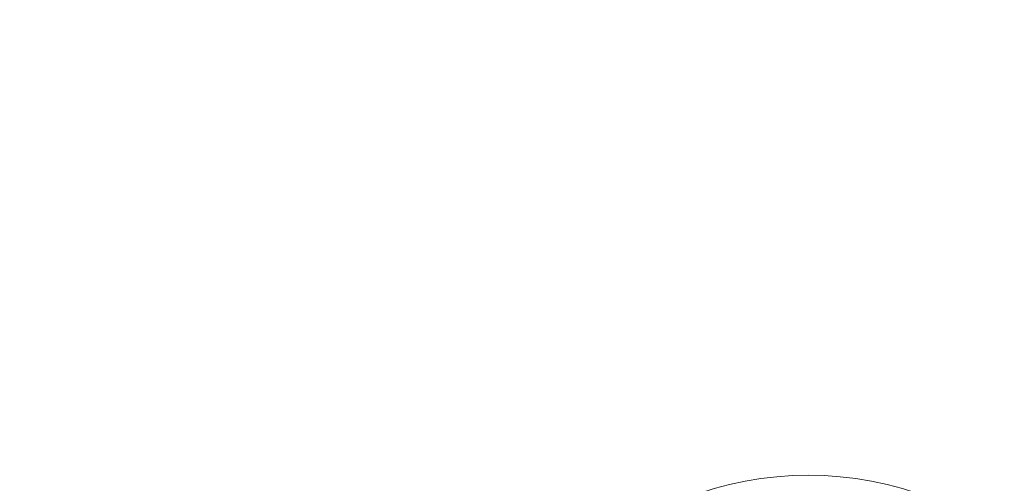
# Model space of a CAD drawing. Units: inches. Extents: x 8 to 265, y 4 to 173.
# Drawn here: x 66 to 72, y 95 to 98 of the extents above; entities that cross this region are included whole.
import ezdxf

# ---------------------------------------------------------------- set-up
doc = ezdxf.new("R2010")
doc.units = ezdxf.units.IN
doc.header["$LTSCALE"] = 16
doc.header["$MEASUREMENT"] = 0
doc.linetypes.add('PHANTOM', pattern=[0.5, 0.25, -0.05, 0.05, -0.05, 0.05, -0.05])
doc.layers.add('LAYER_1', color=5, linetype='Continuous')
doc.styles.add('SLDTEXTSTYLE0', font='TXT', dxfattribs={"width": 0.75})
doc.dimstyles.new('SLDDIMSTYLE1', dxfattribs={"dimtxt": 2, "dimasz": 2.08, "dimexe": 0, "dimexo": 0.0625, "dimgap": 0.5, "dimtad": 0, "dimtih": 1, "dimtoh": 1, "dimrnd": 1e-09, "dimzin": 12, "dimdsep": 46, "dimtxsty": 'SLDTEXTSTYLE0', "dimsah": 1, "dimcen": 0.09, "dimadec": 0, "dimazin": 3, "dimtfac": 1, "dimtofl": 0, "dimtmove": 0, "dimatfit": 3, "dimfxl": 1, "dimfrac": 2, "dimtolj": 1, "dimtzin": 12, "dimarcsym": 0})

# ---------------------------------------------------------------- blocks, each defined once
blk = doc.blocks.new('*D9')
at = {"layer": 'LAYER_1'}
for p, q in [((63.9631, 106.4086), (117.5986, 106.4086)), ((115.5986, 106.4086), (115.5986, 87.9013)), ((111.0269, 84.909), (110.6206, 84.909)), ((110.6206, 84.909), (110.6206, 81.734)), ((120.1703, 84.909), (120.5765, 84.909)), ((120.5765, 84.909), (120.5765, 81.734)), ((110.6206, 81.734), (111.0269, 81.734)), ((120.5765, 81.734), (120.1703, 81.734)), ((115.5986, 41.8711), (115.5986, 74.9777)), ((83.0021, 41.8711), (117.5986, 41.8711))]:
    blk.add_line(p, q, dxfattribs=at)
for points in [[(115.5986, 106.4086), (115.2786, 104.3286), (115.9186, 104.3286)], [(115.5986, 41.8711), (115.9186, 43.9511), (115.2786, 43.9511)]]:
    blk.add_solid(points, dxfattribs=at)
at = {"layer": 'LAYER_1', "char_height": 2, "attachment_point": 1, "style": 'SLDTEXTSTYLE0'}
for s, insert in [('64.54', (111.4611, 87.8934, -4.9152)), ('1639.3', (111.5347, 84.3121, -4.9152)), ('MAX HEIGHT TO', (105.1708, 80.7309, -4.9152)), ('CENTER OF DISPLAY', (103.0416, 77.5559, -4.9152))]:
    blk.add_mtext(s, dxfattribs=dict(at, insert=insert))

msp = doc.modelspace()

# ---------------------------------------------------------------- linework, layer by layer
at = {"color": 7, "linetype": 'PHANTOM', "lineweight": 0}
msp.add_arc((71.0371, 92.8134), 2.1206, 68.32794, 111.67206, dxfattribs=at)

# ---------------------------------------------------------------- dimensions: what is measured, and where the dimension line sits
at = {"layer": 'LAYER_1'}
dim = msp.add_linear_dim(base=(115.5986, 106.4086), p1=(82.2021, 41.8711), p2=(63.1631, 106.4086), angle=90, text='<>\\PMAX HEIGHT TO \\PCENTER OF DISPLAY', dimstyle='SLDDIMSTYLE1', dxfattribs=at)
dim.commit()
dim.dimension.update_dxf_attribs({"geometry": '*D9', "text_midpoint": (115.5986, 81.4395), "dimtype": 160})

doc.saveas('drawing.dxf')
